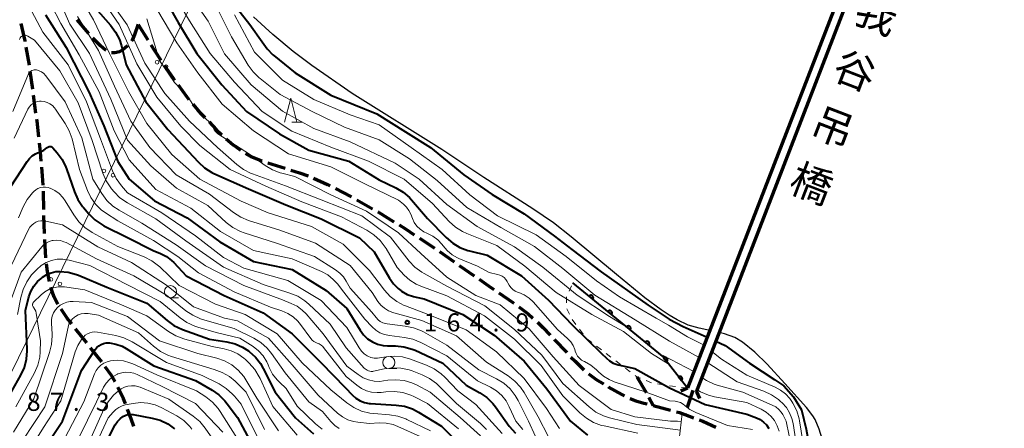
# Model space of a CAD drawing. Units: metres. Extents: x -74000 to -72000, y 22500 to 24001.
# Drawn here: x -73309 to -73106, y 23415 to 23500 of the extents above; entities that cross this region are included whole.
import ezdxf
from ezdxf.enums import TextEntityAlignment as Align

# ---------------------------------------------------------------- set-up
doc = ezdxf.new("R2010")
doc.units = ezdxf.units.M
for name, color, linetype, lineweight in [('210100_道路縁(街区線)', 7, 'Continuous', 30), ('210300_徒歩道', 7, 'Continuous', 70), ('220300_道路橋(高架部)', 7, 'Continuous', 70), ('220399_道路橋(ひげ)', 7, 'Continuous', 70), ('426500_送電線', 7, 'Continuous', 30), ('510100_河川', 7, 'Continuous', 30), ('610111_人工斜面(上)', 7, 'Continuous', 30), ('611100_コンクリート被覆(直落)', 7, 'Continuous', 30), ('630100_植生界', 7, 'Continuous', 30), ('633100_広葉樹林', 7, 'Continuous', 13), ('633200_針葉樹林', 7, 'Continuous', 13), ('710100_等高線(計曲線)', 7, 'Continuous', 40), ('710200_等高線(主曲線)', 7, 'Continuous', 13), ('731200_図化機測定による標高点', 7, 'Continuous', 40), ('812500_(注記)橋', 7, 'Continuous', 40)]:
    doc.layers.add(name, color=color, linetype=linetype, lineweight=lineweight)
doc.styles.add('Style-Kanji V', font='MS Gothic.ttf')
doc.styles.add('Style-WORKING', font='MS Gothic.ttf')

msp = doc.modelspace()

# ---------------------------------------------------------------- linework, layer by layer
at = {"layer": '210100_道路縁(街区線)', "linetype": 'Continuous', "lineweight": 30, "flags": 128}
for points in [[(-73120.7, 23554.64), (-73171.27, 23423.77)], [(-73169.4, 23423.05), (-73118.84, 23553.92)]]:
    msp.add_lwpolyline(points, dxfattribs=at)
at = {"layer": '210300_徒歩道', "linetype": 'Continuous', "lineweight": 70}
for p, q in [((-73295.03, 23497.12), (-73297.43, 23499.99)), ((-73284.84, 23499.01), (-73282.85, 23495.83)), ((-73307.3, 23490.6), (-73307.96, 23494.29)), ((-73306.62, 23485.65), (-73307.12, 23489.36)), ((-73305.96, 23480.69), (-73306.46, 23484.41)), ((-73258.02, 23470.4), (-73254.45, 23469.26)), ((-73239.62, 23462.72), (-73236.36, 23460.86)), ((-73304.21, 23455.77), (-73304.3, 23459.52)), ((-73235.28, 23460.24), (-73235.15, 23460.17)), ((-73235.15, 23460.17), (-73231.95, 23458.22)), ((-73303.89, 23450.78), (-73304.15, 23454.52)), ((-73222.55, 23452.04), (-73219.47, 23449.9)), ((-73218.45, 23449.18), (-73215.37, 23447.03)), ((-73295.47, 23433.15), (-73297.79, 23436.1)), ((-73198.79, 23433.85), (-73196.21, 23431.14)), ((-73292.37, 23429.23), (-73294.69, 23432.17)), ((-73181.73, 23426.16), (-73179.82, 23422.93)), ((-73170.16, 23423.34), (-73171.35, 23419.78)), ((-73179.22, 23421.84), (-73178.38, 23420.21)), ((-73171.75, 23418.6), (-73171.83, 23418.35))]:
    msp.add_line(p, q, dxfattribs=at)
at = {"layer": '210300_徒歩道', "linetype": 'Continuous', "lineweight": 70, "flags": 128}
for points in [[(-73308.18, 23495.52), (-73308.2, 23495.62), (-73309.01, 23499.18)], [(-73284.87, 23499.05), (-73284.97, 23498.64), (-73285.48, 23497.06), (-73286.08, 23495.74), (-73286.2, 23495.56)], [(-73291.45, 23493.64), (-73291.63, 23493.75), (-73292.59, 23494.6), (-73294.17, 23496.2)], [(-73287.01, 23494.61), (-73287.07, 23494.54), (-73287.91, 23493.86), (-73288.71, 23493.38), (-73289.66, 23493.16), (-73290.33, 23493.15)], [(-73282.18, 23494.78), (-73281.46, 23493.63), (-73280.13, 23491.64)], [(-73279.43, 23490.6), (-73277.69, 23488.01), (-73277.32, 23487.5)], [(-73276.58, 23486.5), (-73274.75, 23484.02), (-73274.32, 23483.51)], [(-73273.51, 23482.55), (-73272.06, 23480.82), (-73271.03, 23479.74)], [(-73305.38, 23475.72), (-73305.74, 23479.02), (-73305.8, 23479.45)], [(-73270.17, 23478.84), (-73268.69, 23477.29), (-73267.52, 23476.18)], [(-73304.86, 23470.75), (-73305.03, 23472.58), (-73305.24, 23474.48)], [(-73266.6, 23475.34), (-73265.17, 23474.11), (-73263.66, 23473.01)], [(-73262.64, 23472.3), (-73261.52, 23471.71), (-73259.23, 23470.78), (-73259.21, 23470.78)], [(-73304.49, 23465.77), (-73304.59, 23467.73), (-73304.75, 23469.51)], [(-73253.26, 23468.88), (-73251.48, 23468.31), (-73249.71, 23467.68)], [(-73248.55, 23467.2), (-73245.71, 23465.94), (-73245.14, 23465.65)], [(-73304.33, 23460.77), (-73304.42, 23464.33), (-73304.43, 23464.52)], [(-73244.03, 23465.07), (-73240.86, 23463.43), (-73240.7, 23463.34)], [(-73230.88, 23457.57), (-73229.56, 23456.76), (-73227.73, 23455.54)], [(-73226.68, 23454.85), (-73224.27, 23453.25), (-73223.57, 23452.76)], [(-73303.17, 23445.84), (-73303.57, 23447.95), (-73303.76, 23449.54)], [(-73214.35, 23446.32), (-73212.39, 23444.95), (-73211.26, 23444.18)], [(-73301.4, 23441.19), (-73302.18, 23442.64), (-73302.62, 23443.8), (-73302.85, 23444.63)], [(-73210.23, 23443.48), (-73207.39, 23441.54), (-73207.14, 23441.36)], [(-73298.57, 23437.08), (-73299.49, 23438.25), (-73300.76, 23440.12)], [(-73206.14, 23440.61), (-73204.2, 23439.17), (-73203.2, 23438.29)], [(-73202.28, 23437.44), (-73201.13, 23436.31), (-73199.66, 23434.76)], [(-73195.35, 23430.23), (-73194.51, 23429.35), (-73192.96, 23427.85), (-73192.68, 23427.61)], [(-73289.55, 23425.1), (-73290.34, 23426.41), (-73291.62, 23428.23)], [(-73191.72, 23426.79), (-73191.52, 23426.62), (-73190.14, 23425.62), (-73188.64, 23424.67)], [(-73287.47, 23420.56), (-73287.87, 23421.58), (-73289.01, 23423.98)], [(-73187.58, 23424), (-73187.55, 23423.98), (-73184.85, 23422.48), (-73184.29, 23422.21)], [(-73183.15, 23421.69), (-73181.9, 23421.21), (-73180.29, 23420.72), (-73179.59, 23420.53)], [(-73285.75, 23415.87), (-73286.26, 23417.43), (-73287.02, 23419.39)], [(-73178.38, 23420.21), (-73178.38, 23420.21), (-73174.76, 23419.25)], [(-73173.55, 23418.93), (-73172.88, 23418.75), (-73172.32, 23418.54), (-73171.83, 23418.35), (-73170.02, 23417.67)], [(-73168.85, 23417.23), (-73168.11, 23416.95), (-73165.41, 23415.73)]]:
    msp.add_lwpolyline(points, dxfattribs=at)
at = {"layer": '220300_道路橋(高架部)', "linetype": 'Continuous', "lineweight": 70, "flags": 128}
for points in [[(-73120.7, 23554.64), (-73171.27, 23423.77)], [(-73169.4, 23423.05), (-73118.84, 23553.92)]]:
    msp.add_lwpolyline(points, dxfattribs=at)
at = {"layer": '220399_道路橋(ひげ)', "linetype": 'Continuous', "lineweight": 70, "flags": 128}
for points in [[(-73171.27, 23423.77), (-73172.64, 23423.16)], [(-73169.4, 23423.05), (-73168.79, 23421.68)]]:
    msp.add_lwpolyline(points, dxfattribs=at)
at = {"layer": '426500_送電線', "linetype": 'Continuous', "lineweight": 13, "flags": 128}
msp.add_lwpolyline([(-72990.43, 24000), (-73125.93, 23805.8), (-73329.57, 23389.32), (-73469.8, 23103.06), (-73611.46, 22906.9), (-73736.03, 22611.99), (-73774.13, 22500)], dxfattribs=at)
at = {"layer": '426500_送電線', "linetype": 'Continuous', "lineweight": 13}
for centre in [(-73280.91, 23491.2), (-73279.05, 23490.29), (-73291.89, 23468.74), (-73290.03, 23467.83), (-73302.87, 23446.28), (-73301.01, 23445.37)]:
    msp.add_circle(centre, 0.375, dxfattribs=at)
at = {"layer": '510100_河川', "linetype": 'Continuous', "lineweight": 30, "flags": 128}
for points in [[(-73166.65, 23435.73), (-73168.84, 23436.22), (-73171.1, 23436.84), (-73173.41, 23437.91), (-73175.04, 23438.88), (-73176.72, 23440), (-73180.07, 23442.51), (-73185.9, 23447.27), (-73195.29, 23455.07), (-73198.97, 23457.97), (-73203.25, 23460.9), (-73213.37, 23467.35), (-73222.02, 23473.14), (-73240.56, 23484.74), (-73248.95, 23490.5), (-73252.78, 23493.42), (-73257, 23496.94), (-73260.98, 23500.56)], [(-73137.25, 23401.48), (-73138.79, 23403.19), (-73140.08, 23404.85), (-73141.06, 23406.4), (-73141.91, 23408.45), (-73144.01, 23415.29), (-73144.88, 23417.34), (-73145.35, 23418.11), (-73146.64, 23419.79), (-73151.13, 23424.73), (-73154.8, 23428.73), (-73157.36, 23431.25), (-73159.91, 23433.34), (-73161.47, 23434.3), (-73163.58, 23435.04), (-73164.67, 23435.28)]]:
    msp.add_lwpolyline(points, dxfattribs=at)
at = {"layer": '610111_人工斜面(上)', "linetype": 'Continuous', "lineweight": 13, "flags": 128}
msp.add_lwpolyline([(-73147.93, 23390.19), (-73154.38, 23390.64), (-73156.84, 23391.77), (-73158.18, 23392.59), (-73164.86, 23401.65), (-73166.27, 23403.34), (-73169.31, 23406.02), (-73171.05, 23408.25), (-73172.12, 23410.39), (-73172.95, 23413.2), (-73172.32, 23418.54)], dxfattribs=at)
at = {"layer": '611100_コンクリート被覆(直落)', "linetype": 'Continuous', "lineweight": 40, "flags": 128}
msp.add_lwpolyline([(-73171.27, 23423.77), (-73176.45, 23430.39), (-73194.95, 23445.58)], dxfattribs=at)
for points in [[(-73191.59, 23442.82), (-73190.82, 23442.19), (-73190.79, 23442.22), (-73190.77, 23442.26), (-73190.75, 23442.3), (-73190.74, 23442.34), (-73190.72, 23442.38), (-73190.71, 23442.42), (-73190.71, 23442.47), (-73190.71, 23442.51), (-73190.71, 23442.56), (-73190.72, 23442.6), (-73190.73, 23442.64), (-73190.74, 23442.68), (-73190.76, 23442.72), (-73190.78, 23442.76), (-73190.8, 23442.8), (-73190.83, 23442.83), (-73190.86, 23442.86), (-73190.89, 23442.89), (-73190.93, 23442.92), (-73190.96, 23442.94), (-73191, 23442.96), (-73191.04, 23442.98), (-73191.08, 23442.99), (-73191.13, 23443), (-73191.17, 23443.01), (-73191.21, 23443.01), (-73191.26, 23443.01), (-73191.3, 23443), (-73191.34, 23442.99), (-73191.38, 23442.97), (-73191.42, 23442.96), (-73191.46, 23442.94), (-73191.5, 23442.91), (-73191.53, 23442.89), (-73191.56, 23442.86)], [(-73187.73, 23439.65), (-73186.96, 23439.02), (-73186.93, 23439.05), (-73186.91, 23439.09), (-73186.89, 23439.13), (-73186.87, 23439.17), (-73186.86, 23439.21), (-73186.85, 23439.25), (-73186.84, 23439.3), (-73186.84, 23439.34), (-73186.85, 23439.38), (-73186.85, 23439.43), (-73186.86, 23439.47), (-73186.88, 23439.51), (-73186.89, 23439.55), (-73186.91, 23439.59), (-73186.94, 23439.62), (-73186.96, 23439.66), (-73186.99, 23439.69), (-73187.03, 23439.72), (-73187.06, 23439.75), (-73187.1, 23439.77), (-73187.14, 23439.79), (-73187.18, 23439.81), (-73187.22, 23439.82), (-73187.26, 23439.83), (-73187.3, 23439.83), (-73187.35, 23439.83), (-73187.39, 23439.83), (-73187.43, 23439.83), (-73187.48, 23439.82), (-73187.52, 23439.8), (-73187.56, 23439.78), (-73187.6, 23439.76), (-73187.63, 23439.74), (-73187.67, 23439.71), (-73187.7, 23439.68)], [(-73183.87, 23436.48), (-73183.09, 23435.84), (-73183.07, 23435.88), (-73183.04, 23435.92), (-73183.02, 23435.95), (-73183.01, 23435.99), (-73182.99, 23436.04), (-73182.99, 23436.08), (-73182.98, 23436.12), (-73182.98, 23436.17), (-73182.98, 23436.21), (-73182.99, 23436.25), (-73183, 23436.3), (-73183.01, 23436.34), (-73183.03, 23436.38), (-73183.05, 23436.42), (-73183.07, 23436.45), (-73183.1, 23436.49), (-73183.13, 23436.52), (-73183.16, 23436.55), (-73183.2, 23436.57), (-73183.23, 23436.6), (-73183.27, 23436.62), (-73183.31, 23436.63), (-73183.35, 23436.65), (-73183.4, 23436.65), (-73183.44, 23436.66), (-73183.48, 23436.66), (-73183.53, 23436.66), (-73183.57, 23436.65), (-73183.61, 23436.64), (-73183.65, 23436.63), (-73183.7, 23436.61), (-73183.73, 23436.59), (-73183.77, 23436.57), (-73183.8, 23436.54), (-73183.84, 23436.51)], [(-73180, 23433.31), (-73179.23, 23432.67), (-73179.2, 23432.71), (-73179.18, 23432.74), (-73179.16, 23432.78), (-73179.14, 23432.82), (-73179.13, 23432.86), (-73179.12, 23432.91), (-73179.12, 23432.95), (-73179.12, 23432.99), (-73179.12, 23433.04), (-73179.12, 23433.08), (-73179.13, 23433.12), (-73179.15, 23433.16), (-73179.16, 23433.2), (-73179.18, 23433.24), (-73179.21, 23433.28), (-73179.24, 23433.31), (-73179.26, 23433.35), (-73179.3, 23433.38), (-73179.33, 23433.4), (-73179.37, 23433.42), (-73179.41, 23433.44), (-73179.45, 23433.46), (-73179.49, 23433.47), (-73179.53, 23433.48), (-73179.58, 23433.49), (-73179.62, 23433.49), (-73179.66, 23433.49), (-73179.71, 23433.48), (-73179.75, 23433.47), (-73179.79, 23433.46), (-73179.83, 23433.44), (-73179.87, 23433.42), (-73179.91, 23433.39), (-73179.94, 23433.37), (-73179.97, 23433.34)], [(-73176.2, 23430.07), (-73175.58, 23429.28), (-73175.55, 23429.31), (-73175.52, 23429.34), (-73175.49, 23429.38), (-73175.47, 23429.41), (-73175.45, 23429.45), (-73175.43, 23429.49), (-73175.41, 23429.53), (-73175.4, 23429.57), (-73175.4, 23429.62), (-73175.39, 23429.66), (-73175.39, 23429.7), (-73175.4, 23429.75), (-73175.4, 23429.79), (-73175.42, 23429.83), (-73175.43, 23429.87), (-73175.45, 23429.91), (-73175.47, 23429.95), (-73175.5, 23429.99), (-73175.53, 23430.02), (-73175.56, 23430.05), (-73175.59, 23430.08), (-73175.63, 23430.1), (-73175.67, 23430.12), (-73175.71, 23430.14), (-73175.75, 23430.15), (-73175.79, 23430.17), (-73175.83, 23430.17), (-73175.88, 23430.18), (-73175.92, 23430.18), (-73175.96, 23430.17), (-73176.01, 23430.16), (-73176.05, 23430.15), (-73176.09, 23430.14), (-73176.13, 23430.12), (-73176.16, 23430.1)], [(-73173.12, 23426.13), (-73172.5, 23425.35), (-73172.47, 23425.37), (-73172.44, 23425.4), (-73172.41, 23425.44), (-73172.39, 23425.47), (-73172.37, 23425.51), (-73172.35, 23425.55), (-73172.33, 23425.59), (-73172.32, 23425.63), (-73172.31, 23425.68), (-73172.31, 23425.72), (-73172.31, 23425.77), (-73172.32, 23425.81), (-73172.32, 23425.85), (-73172.34, 23425.89), (-73172.35, 23425.94), (-73172.37, 23425.97), (-73172.39, 23426.01), (-73172.42, 23426.05), (-73172.45, 23426.08), (-73172.48, 23426.11), (-73172.51, 23426.14), (-73172.55, 23426.16), (-73172.58, 23426.18), (-73172.62, 23426.2), (-73172.67, 23426.22), (-73172.71, 23426.23), (-73172.75, 23426.24), (-73172.79, 23426.24), (-73172.84, 23426.24), (-73172.88, 23426.23), (-73172.92, 23426.23), (-73172.97, 23426.21), (-73173.01, 23426.2), (-73173.04, 23426.18), (-73173.08, 23426.16)]]:
    msp.add_lwpolyline(points, close=True, dxfattribs=at)
at = {"layer": '630100_植生界', "linetype": 'Continuous', "lineweight": 13}
for p, q in [((-73195.75, 23443.84), (-73195.23, 23444.97)), ((-73196.25, 23441.45), (-73196.25, 23442.7)), ((-73195.64, 23439.08), (-73196.17, 23440.22)), ((-73194.32, 23436.98), (-73195.08, 23437.97)), ((-73192.81, 23434.99), (-73193.57, 23435.98)), ((-73191.04, 23433.25), (-73192.03, 23434.01)), ((-73189.05, 23431.74), (-73190.04, 23432.49)), ((-73187.07, 23430.22), (-73188.06, 23430.98)), ((-73185.08, 23428.7), (-73186.07, 23429.46)), ((-73178.67, 23424.93), (-73179.83, 23425.4)), ((-73176.22, 23424.49), (-73177.46, 23424.67)), ((-73173.74, 23424.13), (-73174.98, 23424.31)), ((-73171.27, 23423.77), (-73172.51, 23423.95))]:
    msp.add_line(p, q, dxfattribs=at)
at = {"layer": '630100_植生界', "linetype": 'Continuous', "lineweight": 13, "flags": 128}
for points in [[(-73183.09, 23427.18), (-73183.37, 23427.39), (-73184.09, 23427.94)], [(-73180.99, 23425.86), (-73181.73, 23426.16), (-73182.09, 23426.43)]]:
    msp.add_lwpolyline(points, dxfattribs=at)
at = {"layer": '633100_広葉樹林', "linetype": 'Continuous', "lineweight": 13}
for p, q in [((-73278.15, 23442.5), (-73276.48, 23442.5)), ((-73233.01, 23427.86), (-73231.34, 23427.86))]:
    msp.add_line(p, q, dxfattribs=at)
for centre in [(-73278.15, 23443.75), (-73233.01, 23429.11)]:
    msp.add_circle(centre, 1.25, dxfattribs=at)
at = {"layer": '633200_針葉樹林', "linetype": 'Continuous', "lineweight": 13}
msp.add_line((-73253.08, 23478.79), (-73251, 23478.79), dxfattribs=at)
at = {"layer": '633200_針葉樹林', "linetype": 'Continuous', "lineweight": 13, "flags": 128}
msp.add_lwpolyline([(-73254.54, 23478.79), (-73253.29, 23483.79), (-73252.04, 23478.79)], dxfattribs=at)
at = {"layer": '710100_等高線(計曲線)', "linetype": 'Continuous', "lineweight": 40, "flags": 128}
for points, elevation in [([(-73280.81, 23507), (-73276.58, 23499.42), (-73272.7, 23493), (-73267.5, 23486.5), (-73262.43, 23481), (-73255.62, 23476.38), (-73249.51, 23473), (-73241.29, 23470.71), (-73235, 23466.91), (-73231.57, 23465.25), (-73230.07, 23464.36), (-73228.75, 23463.23), (-73228.29, 23462.73), (-73225, 23458.86), (-73221.13, 23454.93), (-73219.8, 23453.79), (-73218.3, 23452.91), (-73216.67, 23452.3), (-73216.33, 23452.21), (-73212.67, 23451.33), (-73205.58, 23447), (-73200.01, 23441.99), (-73195, 23436.8), (-73189.02, 23430.98), (-73188.01, 23429.97), (-73187.35, 23429.42), (-73186.61, 23428.99), (-73185.8, 23428.69), (-73185.61, 23428.64), (-73182.13, 23427.87), (-73175, 23423.87), (-73167.59, 23420.41)], 150), ([(-73266.48, 23505.17), (-73261.77, 23498.97), (-73259.16, 23495.41), (-73258.17, 23493.98), (-73256.95, 23492.74), (-73256.76, 23492.58), (-73252.34, 23489), (-73245, 23484.37), (-73235.45, 23480.55), (-73229.52, 23476.83), (-73224.39, 23473.56), (-73217.47, 23467.89), (-73211.64, 23463.82), (-73205, 23459.88), (-73198.78, 23455.22), (-73195.15, 23452.48), (-73189.12, 23447.82), (-73179.38, 23440.93), (-73175.06, 23438.06), (-73172.14, 23436.56), (-73167.18, 23434.34)], 140), ([(-73293.62, 23502.38), (-73290.52, 23498.85), (-73289.48, 23497.45), (-73288.71, 23495.89), (-73288.3, 23494.6), (-73287.34, 23490.66), (-73283.27, 23483), (-73278.7, 23477.3), (-73272.38, 23470.51), (-73271.09, 23469.34), (-73269.61, 23468.41), (-73269.15, 23468.19), (-73262.03, 23465), (-73254.29, 23461.71), (-73247, 23458.82), (-73239.08, 23454.92), (-73236.04, 23451.96), (-73232.89, 23446.57), (-73232.06, 23445.39), (-73231.04, 23444.38), (-73230.49, 23443.96), (-73230.37, 23443.88), (-73229.18, 23443.19), (-73227.89, 23442.72), (-73227.36, 23442.6), (-73225.72, 23442.28), (-73217.68, 23439), (-73211.24, 23434.76), (-73205, 23429.35), (-73200.36, 23423.64), (-73195.44, 23417), (-73191.9, 23414.1)], 160), ([(-73303.98, 23501), (-73299.74, 23494.26), (-73295, 23485.11), (-73291.93, 23478.07), (-73289, 23470.64), (-73286.71, 23467), (-73281.46, 23462.54), (-73274.69, 23459), (-73267.94, 23454.06), (-73261, 23450.01), (-73253, 23448.31), (-73245.98, 23444.02), (-73241.71, 23440.29), (-73238.96, 23435.8), (-73238.26, 23434.85), (-73237.39, 23434.03), (-73236.4, 23433.37), (-73235.32, 23432.9), (-73234.16, 23432.63), (-73233.25, 23432.55), (-73231.6, 23432.53), (-73229.87, 23432.36), (-73228.19, 23431.88), (-73227.58, 23431.63), (-73221.81, 23429), (-73217, 23424.39), (-73214.2, 23422.82), (-73212.76, 23421.84), (-73211.51, 23420.62), (-73210.97, 23419.93), (-73208.09, 23415.91), (-73206.79, 23414.46)], 170), ([(-73311.12, 23465.52), (-73307.8, 23470.68), (-73307.32, 23471.31), (-73306.74, 23471.84), (-73306.07, 23472.26), (-73305.61, 23472.47), (-73304.99, 23472.7), (-73304.32, 23473.03), (-73303.71, 23473.47), (-73303.61, 23473.56), (-73303.5, 23473.65), (-73303.37, 23473.71), (-73303.24, 23473.76), (-73303.1, 23473.77), (-73302.96, 23473.77), (-73302.82, 23473.74)], 180), ([(-73302.82, 23473.74), (-73302.69, 23473.69), (-73302.58, 23473.61), (-73302.47, 23473.52), (-73302.46, 23473.5), (-73301.56, 23472.47), (-73300.54, 23471.06), (-73299.77, 23469.49), (-73299.65, 23469.16), (-73298.01, 23464.4), (-73297.31, 23462.81), (-73296.33, 23461.37), (-73296.16, 23461.16), (-73295.03, 23459.83), (-73293.78, 23458.61), (-73292.35, 23457.63), (-73291.89, 23457.39), (-73287, 23454.94), (-73281.73, 23452.27), (-73280.18, 23451.63), (-73278.99, 23451.02), (-73277.93, 23450.21), (-73277.48, 23449.78), (-73274.87, 23447), (-73267.07, 23442.93), (-73259, 23439.39), (-73252.97, 23435.03), (-73247, 23429.06), (-73242.05, 23423.95), (-73240.52, 23422.35), (-73239.79, 23421.71), (-73238.95, 23421.2), (-73238.04, 23420.84), (-73237.08, 23420.64), (-73236.79, 23420.62), (-73231.49, 23420.3), (-73229.77, 23420.05), (-73228.11, 23419.5), (-73226.87, 23418.85), (-73222.08, 23415.92), (-73217, 23410.87)], 180), ([(-73312.16, 23421), (-73309.05, 23426.48), (-73308.32, 23428.07), (-73307.88, 23429.76), (-73307.74, 23431.49), (-73307.75, 23431.89), (-73308.13, 23439.87), (-73307.41, 23442.66), (-73307.01, 23443.82), (-73306.4, 23444.89), (-73305.62, 23445.84), (-73304.91, 23446.48), (-73304.58, 23446.74), (-73303.73, 23447.28), (-73302.8, 23447.67), (-73301.82, 23447.9), (-73301, 23447.95), (-73299.27, 23447.79), (-73297.59, 23447.33), (-73297.16, 23447.16), (-73291.32, 23444.68), (-73283, 23441.37), (-73278.83, 23437.78), (-73277.42, 23436.76), (-73275.69, 23435.94), (-73270.08, 23433.92), (-73266.49, 23433.38), (-73264.8, 23432.97), (-73263.22, 23432.28)], 190), ([(-73305.79, 23409.03), (-73300.45, 23417), (-73296.55, 23427.45), (-73293.7, 23431.76), (-73293.36, 23432.2), (-73292.95, 23432.56), (-73292.48, 23432.85), (-73291.97, 23433.05), (-73291.43, 23433.16), (-73290.88, 23433.18), (-73290.78, 23433.17), (-73289.43, 23432.93), (-73288.13, 23432.45), (-73287.31, 23432), (-73281.57, 23428.43), (-73273, 23425.36), (-73269.55, 23423.4), (-73268.12, 23422.41), (-73266.88, 23421.19), (-73266.4, 23420.58), (-73264.3, 23417.7), (-73260.8, 23411.2)], 200), ([(-73165.36, 23433.5), (-73163.47, 23432.62)], 140), ([(-73263.22, 23432.28), (-73262.01, 23431.5), (-73261.89, 23431.41), (-73260.59, 23430.24), (-73259.52, 23428.87), (-73258.95, 23427.88), (-73256.51, 23423), (-73252.33, 23417.67), (-73248.59, 23414.36)], 190), ([(-73163.47, 23432.62), (-73158.43, 23428.97), (-73153.17, 23425.53), (-73151.3, 23424.31), (-73149.31, 23422.03), (-73147.67, 23419.29), (-73146.74, 23415.33), (-73146.07, 23411.93), (-73141.34, 23403), (-73138.08, 23397.92), (-73134.66, 23395.06), (-73133.69, 23394.38), (-73131.77, 23393.7), (-73128.99, 23392.82), (-73124.39, 23391.8), (-73121.18, 23390.45), (-73118.47, 23388.93), (-73115.55, 23387.02), (-73113.32, 23385.23), (-73111.86, 23384.03)], 140), ([(-73167.59, 23420.41), (-73159, 23418.41), (-73157, 23417.66), (-73156.22, 23417.29), (-73155.51, 23416.79), (-73154.91, 23416.18), (-73154.42, 23415.46)], 150), ([(-73291.26, 23413), (-73289.56, 23416.22), (-73289.12, 23416.89), (-73288.58, 23417.48), (-73288, 23417.92), (-73287.54, 23418.17), (-73287.05, 23418.33), (-73286.54, 23418.4), (-73286.02, 23418.38), (-73285.83, 23418.35), (-73281.96, 23417.62), (-73280.28, 23417.15), (-73278.71, 23416.4), (-73277.29, 23415.38)], 210)]:
    msp.add_lwpolyline(points, dxfattribs=dict(at, elevation=elevation))
at = {"layer": '710200_等高線(主曲線)', "linetype": 'Continuous', "lineweight": 13, "flags": 128}
for points, elevation in [([(-73304.82, 23507), (-73300.8, 23499.2), (-73297, 23492.76), (-73292.91, 23485.09), (-73289.79, 23477), (-73286.67, 23471), (-73281.14, 23464.86), (-73273.91, 23461), (-73267.79, 23456.21), (-73261, 23452.25), (-73253, 23450.51), (-73246.92, 23447.89), (-73245.64, 23447.2), (-73244.5, 23446.3), (-73243.64, 23445.36), (-73242.33, 23443.67), (-73237.93, 23438.07), (-73236.47, 23436.49), (-73235.7, 23435.81), (-73234.83, 23435.26), (-73233.87, 23434.87), (-73232.87, 23434.66), (-73229.73, 23434.27), (-73228.02, 23433.91), (-73226.35, 23433.23), (-73221, 23430.46), (-73214.66, 23425.34), (-73211.98, 23424.02), (-73210.75, 23423.26), (-73209.66, 23422.3), (-73208.75, 23421.17), (-73208.09, 23419.97), (-73206.76, 23417), (-73205.3, 23415.24)], 168), ([(-73302.41, 23507), (-73298.95, 23499.05), (-73294.91, 23493), (-73290.46, 23483.54), (-73287, 23475.08), (-73282.22, 23469.78), (-73276.87, 23465.13), (-73270.44, 23461.56), (-73266.61, 23458.05), (-73265.23, 23456.99), (-73263.68, 23456.18), (-73262.92, 23455.9), (-73256.25, 23453.75), (-73248.38, 23451), (-73244.01, 23448.27), (-73243.12, 23447.61), (-73242.36, 23446.8), (-73241.8, 23445.95), (-73241, 23444.5), (-73236.49, 23439.51), (-73235.62, 23438.38), (-73235.23, 23437.94), (-73234.76, 23437.59), (-73234.24, 23437.32), (-73233.68, 23437.14), (-73233.34, 23437.08), (-73229.59, 23436.65), (-73227.88, 23436.3), (-73226.26, 23435.66), (-73225.82, 23435.43), (-73221, 23432.71), (-73214.41, 23427.59), (-73210.72, 23425.73), (-73209.24, 23424.82), (-73207.94, 23423.66), (-73206.86, 23422.29), (-73206.27, 23421.27), (-73204.13, 23417), (-73201.23, 23410.64)], 166), ([(-73298.17, 23507), (-73294.04, 23499.96), (-73290.78, 23493), (-73286.83, 23485.17), (-73283, 23478.55), (-73277.85, 23472.15), (-73272.06, 23467), (-73263.55, 23462.45), (-73257.95, 23460.05), (-73249, 23457.2), (-73242.45, 23453.55), (-73237, 23448.12), (-73233.91, 23444.07), (-73232.74, 23442.78), (-73231.36, 23441.72), (-73229.82, 23440.91), (-73229.53, 23440.79), (-73224.84, 23439), (-73217, 23435.88), (-73210.72, 23431.28), (-73205, 23425.79), (-73200.39, 23419.61), (-73197.69, 23415.45)], 162), ([(-73278.47, 23507), (-73274.21, 23499.79), (-73269.92, 23493), (-73264.93, 23487.07), (-73259.22, 23481), (-73253.03, 23476.97), (-73245, 23473.64), (-73237.23, 23470.77), (-73229.83, 23467), (-73224, 23462), (-73220.54, 23458.29), (-73219.24, 23457.12), (-73217.77, 23456.2), (-73216.9, 23455.8), (-73210.67, 23453.33), (-73204.89, 23449), (-73198.42, 23443.58), (-73191, 23439.06), (-73184.51, 23435.49), (-73178.71, 23431), (-73175.26, 23428.86)], 148), ([(-73308.55, 23505), (-73304.56, 23497.44)], 172), ([(-73292.9, 23505.1), (-73288.77, 23499), (-73285.12, 23490.88), (-73281, 23484), (-73276.01, 23477.99), (-73272.05, 23473.95), (-73265.83, 23469), (-73258.46, 23465.54), (-73251, 23462.33), (-73242.79, 23459.21), (-73237.54, 23456.46), (-73236.07, 23455.52), (-73234.79, 23454.34), (-73233.73, 23452.96), (-73233.55, 23452.66), (-73231.25, 23448.75), (-73229.82, 23447.18), (-73228.68, 23446.14), (-73227.38, 23445.32), (-73226.39, 23444.88), (-73221, 23442.88), (-73213.25, 23438.75), (-73207, 23433.93), (-73201.53, 23428.47), (-73197, 23422.24), (-73193.5, 23418.71), (-73192.16, 23417.59), (-73190.66, 23416.71), (-73189.02, 23416.11), (-73188.49, 23415.98), (-73181.51, 23414.49)], 158), ([(-73291.39, 23505), (-73287.08, 23498.92), (-73283.45, 23491)], 156), ([(-73274.42, 23505.58), (-73270.34, 23499.66), (-73267, 23492.91), (-73261.44, 23486.56), (-73255, 23481.1), (-73248.52, 23477.48), (-73241, 23474.77), (-73231.68, 23470.32), (-73226.71, 23467), (-73221, 23461.8), (-73214.77, 23457.23), (-73207, 23453.05), (-73201.17, 23448.83), (-73194.05, 23443), (-73187.37, 23438.63), (-73183.66, 23436.31)], 146), ([(-73281, 23502.17), (-73276.82, 23495.18), (-73272.47, 23489), (-73267.45, 23482.55), (-73261, 23477), (-73253.73, 23472.27), (-73245, 23469.54), (-73237.93, 23466.07), (-73231, 23462.67), (-73229.98, 23461.84), (-73229.35, 23461.23), (-73228.85, 23460.52), (-73228.48, 23459.77), (-73228.13, 23458.85), (-73227.73, 23458.03), (-73227.19, 23457.29), (-73226.53, 23456.66), (-73225.77, 23456.15), (-73225.15, 23455.86), (-73225.01, 23455.8), (-73223.89, 23455.24), (-73222.88, 23454.5), (-73222.02, 23453.6), (-73221.76, 23453.24), (-73220.92, 23452.24), (-73219.92, 23451.4), (-73218.78, 23450.75), (-73218.53, 23450.64), (-73214.66, 23449), (-73212.29, 23447.71), (-73210.5, 23447.33), (-73210.02, 23447.18), (-73209.57, 23446.95), (-73209.16, 23446.65), (-73208.81, 23446.28), (-73208.54, 23445.85), (-73208.41, 23445.59), (-73208.14, 23445.07), (-73207.78, 23444.6), (-73207.35, 23444.2), (-73206.85, 23443.88), (-73206.37, 23443.68), (-73206.11, 23443.59), (-73205.01, 23443.1), (-73204.02, 23442.44), (-73203.18, 23441.64), (-73198.1, 23435.9), (-73196.04, 23434.05), (-73195.4, 23433.38)], 152), ([(-73269, 23503.32), (-73265.52, 23496.48), (-73262.05, 23490.61), (-73261.03, 23489.2), (-73259.78, 23487.98), (-73259.62, 23487.84), (-73255.44, 23484.56), (-73248.83, 23481), (-73242.2, 23477.8), (-73235, 23475.15), (-73228.75, 23471.25), (-73223, 23466.75), (-73216.86, 23461.14), (-73209.82, 23457), (-73202.9, 23453.1), (-73197, 23448.57), (-73190.41, 23443), (-73182.1, 23437.9), (-73175, 23433.49), (-73168.82, 23430.11)], 144), ([(-73297.34, 23500.66), (-73293, 23493.62), (-73289.75, 23486.25), (-73286.31, 23479), (-73282.43, 23473.57), (-73277, 23467.89), (-73270.07, 23463.93), (-73265.1, 23460.09), (-73263.63, 23459.15), (-73261.98, 23458.47), (-73255.55, 23456.45), (-73248.19, 23453.81), (-73241, 23449.13), (-73236.44, 23443.56), (-73235.26, 23441.74), (-73234.66, 23440.97), (-73233.93, 23440.31), (-73233.1, 23439.79), (-73232.2, 23439.42), (-73231.99, 23439.36), (-73226.18, 23437.82), (-73219, 23434.61), (-73212.8, 23429.2), (-73208.31, 23426.32), (-73206.93, 23425.26), (-73205.75, 23423.97), (-73205.03, 23422.87), (-73202.15, 23417.85), (-73199.97, 23413.76)], 164), ([(-73283, 23500.18), (-73280.43, 23491.57), (-73277.34, 23487), (-73275, 23484.69), (-73272.53, 23481), (-73270.23, 23478.92), (-73269.8, 23478.46), (-73269.46, 23477.93), (-73269.31, 23477.62), (-73269.1, 23477.21), (-73268.82, 23476.85), (-73268.48, 23476.54), (-73268.32, 23476.42), (-73261.81, 23472.19), (-73258.57, 23469.85), (-73257.07, 23468.96), (-73255.44, 23468.34), (-73255.12, 23468.26), (-73252.41, 23467.59), (-73245, 23463.76), (-73237.6, 23460.4), (-73231, 23455.93), (-73226.37, 23451.63), (-73221, 23446.72), (-73215.01, 23442.99), (-73209.95, 23441), (-73203.96, 23436.04), (-73199, 23430.3), (-73193.63, 23424.37), (-73187, 23419.38), (-73182.12, 23417.88), (-73174.77, 23417)], 154), ([(-73264.88, 23501), (-73260.75, 23493.25), (-73255, 23487.49), (-73248.52, 23483.48), (-73241, 23480.34), (-73235, 23478.22), (-73228.4, 23473.6), (-73222, 23469), (-73216.24, 23463.76), (-73210.54, 23459.46), (-73202.52, 23455.48), (-73196.32, 23451), (-73190.04, 23445.96), (-73185.31, 23442.69), (-73177.74, 23438.26), (-73175.17, 23436.8), (-73171.22, 23434.42), (-73167.83, 23432.66)], 142), ([(-73309.36, 23495.89), (-73309.3, 23496.08), (-73309.21, 23496.26), (-73309.09, 23496.42), (-73308.94, 23496.55), (-73308.77, 23496.65), (-73308.58, 23496.73), (-73308.39, 23496.77), (-73308.19, 23496.78), (-73307.99, 23496.75), (-73307.8, 23496.69), (-73307.64, 23496.6), (-73306.27, 23495.73), (-73301, 23489.43), (-73297.21, 23482.79), (-73294.33, 23475), (-73292.12, 23468.28), (-73291.43, 23466.68), (-73290.48, 23465.22), (-73290.31, 23465.01), (-73289.82, 23464.42), (-73288.6, 23463.18), (-73287.03, 23462.09)], 174), ([(-73304.56, 23497.44), (-73299.31, 23490.69), (-73295.51, 23483), (-73292.63, 23475.37), (-73290.12, 23468.72), (-73289.37, 23467.15), (-73288.26, 23465.63), (-73287, 23464.2), (-73279.96, 23460.04), (-73273, 23455.32), (-73267.21, 23450.79), (-73263, 23448.64), (-73253.91, 23446.09), (-73247, 23441.92), (-73241.65, 23436.35), (-73239.12, 23432.11), (-73238.66, 23431.47), (-73238.11, 23430.93), (-73237.46, 23430.49), (-73237.32, 23430.42), (-73236.69, 23430.16), (-73236.03, 23430.02), (-73235.35, 23430), (-73234.9, 23430.05), (-73233.58, 23430.27), (-73231.89, 23430.41), (-73230.19, 23430.25), (-73228.54, 23429.8), (-73225.18, 23428.55), (-73223.61, 23427.8), (-73222.19, 23426.79), (-73221.4, 23426.04), (-73218.75, 23423.25), (-73215, 23420.42), (-73209.6, 23414.4)], 172), ([(-73283.45, 23491), (-73279.3, 23484.7), (-73274.24, 23479), (-73268.42, 23473.58), (-73264.44, 23470.04), (-73263.04, 23469), (-73261.48, 23468.22), (-73261.18, 23468.1), (-73254.35, 23465.65), (-73247, 23462.77), (-73238.55, 23459.45), (-73232.63, 23455), (-73228.79, 23450.09), (-73227.6, 23448.82), (-73226.21, 23447.77), (-73225.72, 23447.49), (-73221, 23444.9), (-73213.15, 23440.85), (-73207, 23435.93), (-73201.39, 23430.61), (-73197, 23424.77), (-73191.57, 23419.91), (-73190.18, 23418.86), (-73188.62, 23418.07), (-73187.35, 23417.66), (-73181.75, 23416.25), (-73172.72, 23415.11)], 156), ([(-73310.75, 23481), (-73307.47, 23488.77), (-73307.35, 23488.99), (-73307.2, 23489.19), (-73307.01, 23489.36), (-73306.79, 23489.5), (-73306.56, 23489.59), (-73306.31, 23489.64), (-73306.06, 23489.65), (-73305.82, 23489.62), (-73305.28, 23489.45), (-73304.78, 23489.19), (-73304.33, 23488.85), (-73303.95, 23488.44), (-73303.92, 23488.39), (-73299.93, 23483)], 176), ([(-73310.49, 23475.51), (-73307.64, 23481.47), (-73307.37, 23481.91), (-73307.04, 23482.3), (-73306.64, 23482.63), (-73306.19, 23482.88), (-73305.71, 23483.05), (-73305.2, 23483.13), (-73304.91, 23483.14), (-73304.27, 23483.07), (-73303.65, 23482.89), (-73303.07, 23482.6)], 178), ([(-73303.07, 23482.6), (-73302.55, 23482.22), (-73302.11, 23481.76), (-73301.93, 23481.52), (-73299.92, 23478.54), (-73299.08, 23477.02), (-73298.5, 23475.35), (-73296.93, 23469), (-73295.32, 23464.69), (-73294.61, 23463.2), (-73293.65, 23461.86), (-73292.47, 23460.7), (-73291.61, 23460.07), (-73289, 23458.37), (-73281.68, 23454.32), (-73276.64, 23451), (-73272.36, 23447.64), (-73265, 23443.73), (-73257.48, 23440.52), (-73255.1, 23439.76), (-73253.87, 23439.25), (-73252.75, 23438.53), (-73251.78, 23437.62), (-73251.25, 23436.98), (-73249.13, 23434.06), (-73248.84, 23433.73), (-73248.5, 23433.45), (-73248.11, 23433.24), (-73247.81, 23433.13), (-73247.38, 23432.96), (-73246.99, 23432.72), (-73246.64, 23432.41), (-73246.48, 23432.22), (-73241.79, 23426.21), (-73239.61, 23424.39), (-73238.68, 23423.74), (-73237.65, 23423.27), (-73236.56, 23422.98), (-73235.43, 23422.88), (-73234.61, 23422.93), (-73233.6, 23423.06), (-73231.85, 23423.13), (-73230.13, 23422.9), (-73228.47, 23422.37), (-73227.81, 23422.06), (-73225, 23420.64), (-73218.61, 23415.39)], 178), ([(-73299.93, 23483), (-73296.45, 23475.55), (-73294.21, 23467), (-73292.36, 23464.03), (-73291.32, 23462.63), (-73290.04, 23461.44), (-73288.75, 23460.58), (-73284.05, 23457.95), (-73277, 23453.45), (-73270.91, 23449.09), (-73263, 23445.01), (-73255, 23442.04), (-73253.18, 23441.34), (-73251.98, 23440.75), (-73250.91, 23439.96), (-73250.11, 23439.15), (-73246.59, 23435), (-73241.65, 23428.35), (-73239.33, 23426.59), (-73238.31, 23425.96), (-73237.2, 23425.5), (-73236.03, 23425.25), (-73234.83, 23425.21), (-73234.12, 23425.28), (-73233.22, 23425.42), (-73231.53, 23425.54), (-73229.85, 23425.36), (-73228.23, 23424.89), (-73227.27, 23424.46), (-73224.45, 23423), (-73218.25, 23417.75), (-73214.03, 23413.97)], 176), ([(-73309.6, 23459), (-73308.6, 23461.29), (-73307.76, 23462.82), (-73306.68, 23464.19), (-73306.54, 23464.33), (-73306.43, 23464.44), (-73306.01, 23464.79), (-73305.54, 23465.07), (-73305.03, 23465.26), (-73304.5, 23465.36), (-73303.96, 23465.36), (-73303.42, 23465.27), (-73303.1, 23465.17), (-73303, 23465.13)], 182), ([(-73303, 23465.13), (-73302.03, 23464.66), (-73301.15, 23464.03), (-73300.4, 23463.25), (-73299.9, 23462.53), (-73298.14, 23459.62), (-73297.11, 23458.21), (-73295.86, 23457), (-73294.32, 23455.97), (-73289, 23453.11), (-73283.59, 23450.95), (-73282.03, 23450.16), (-73280.63, 23449.12), (-73280.37, 23448.87), (-73276.34, 23445), (-73268.81, 23441.19), (-73262.7, 23439), (-73256.1, 23435), (-73250.95, 23429.05), (-73245, 23423.47), (-73241.68, 23420.76), (-73240.24, 23419.78), (-73238.65, 23419.06), (-73236.96, 23418.63), (-73236.09, 23418.53), (-73232.87, 23418.29), (-73231.15, 23418.01), (-73229.51, 23417.43), (-73229.3, 23417.34), (-73224.41, 23415)], 182), ([(-73287.03, 23462.09), (-73281.19, 23458.81), (-73275, 23454.24), (-73267.19, 23448.81), (-73259, 23445.21), (-73253.44, 23443.47), (-73251.82, 23442.8), (-73250.35, 23441.87), (-73249.55, 23441.18), (-73245.14, 23437), (-73241.83, 23432.17), (-73238.09, 23427.91), (-73237.48, 23427.52), (-73237.22, 23427.38), (-73236.93, 23427.29), (-73236.63, 23427.24), (-73236.33, 23427.26), (-73236.17, 23427.28), (-73233.94, 23427.79), (-73232.22, 23428.02), (-73230.5, 23427.95), (-73228.81, 23427.58), (-73228.19, 23427.36), (-73226.14, 23426.57), (-73224.58, 23425.8), (-73223.17, 23424.78), (-73222.7, 23424.33), (-73219, 23420.66), (-73214.05, 23416.5), (-73212.82, 23415.27)], 174), ([(-73311, 23449.23), (-73307.48, 23456.64), (-73307.2, 23457.11), (-73306.84, 23457.53), (-73306.42, 23457.88), (-73306, 23458.12), (-73305.48, 23458.32), (-73304.94, 23458.42), (-73304.39, 23458.43), (-73303.92, 23458.36), (-73300.44, 23457.56), (-73293.15, 23453), (-73286.21, 23449.79), (-73279, 23445.08), (-73273.39, 23440.61), (-73267, 23438.3), (-73264.28, 23437.72), (-73257.87, 23434.13), (-73253, 23428.61), (-73247.62, 23422.38), (-73243.61, 23418.65), (-73242.61, 23417.87), (-73241.49, 23417.28), (-73240.29, 23416.9)], 184), ([(-73311, 23442.35), (-73309, 23447.77), (-73304.74, 23453.04), (-73304.3, 23453.5), (-73303.79, 23453.87), (-73303.22, 23454.15), (-73302.61, 23454.33), (-73302.42, 23454.36), (-73301.66, 23454.4), (-73300.89, 23454.31), (-73300.16, 23454.09), (-73299.73, 23453.89), (-73293.46, 23450.54), (-73285.73, 23447), (-73278.98, 23443.02), (-73275, 23439.82), (-73273.55, 23438.86), (-73271.95, 23438.15), (-73271.5, 23438.01), (-73265, 23436.15), (-73260.94, 23434.12), (-73259.46, 23433.21), (-73258.15, 23432.05), (-73257.26, 23430.96)], 186), ([(-73309.76, 23439), (-73309.09, 23442.54), (-73308.62, 23444.22), (-73307.87, 23445.79), (-73306.85, 23447.21), (-73306.5, 23447.6), (-73305.77, 23448.36), (-73304.87, 23449.15), (-73303.85, 23449.77), (-73302.74, 23450.21), (-73301.56, 23450.45), (-73300.37, 23450.47), (-73299.11, 23450.27), (-73294.82, 23449.18), (-73287, 23445.19), (-73280.25, 23441.75), (-73276.16, 23438.35), (-73274.73, 23437.35)], 188), ([(-73310.09, 23419.91), (-73306.27, 23426.98), (-73305.58, 23428.56), (-73305.19, 23430.23), (-73305.09, 23431.3), (-73305, 23433.6), (-73305.89, 23439.3), (-73305.99, 23439.71), (-73306.17, 23440.09), (-73306.4, 23440.44), (-73306.47, 23440.53), (-73306.55, 23440.63), (-73306.61, 23440.75), (-73306.65, 23440.88), (-73306.66, 23441.01), (-73306.65, 23441.14), (-73306.62, 23441.27), (-73306.57, 23441.39), (-73306.5, 23441.5), (-73306.44, 23441.56), (-73304.91, 23443.09), (-73304.14, 23443.73), (-73303.28, 23444.23), (-73302.33, 23444.58), (-73301.35, 23444.75), (-73300.34, 23444.75), (-73300.04, 23444.72), (-73295.87, 23444.13), (-73288.26, 23441)], 192), ([(-73310.62, 23414.67), (-73306.41, 23421.59), (-73303.15, 23431.16), (-73302.73, 23432.85), (-73302.61, 23434.59), (-73302.63, 23434.95), (-73302.76, 23437.23), (-73302.73, 23437.97), (-73302.58, 23438.7), (-73302.31, 23439.39), (-73301.91, 23440.02), (-73301.51, 23440.49), (-73300.94, 23440.97), (-73300.29, 23441.34), (-73299.59, 23441.6), (-73298.85, 23441.73), (-73298.25, 23441.74), (-73294.46, 23441.54), (-73287, 23438.61), (-73280.42, 23433.58), (-73272.52, 23431), (-73268.59, 23430), (-73266.96, 23429.43), (-73265.46, 23428.59), (-73264.12, 23427.5), (-73263, 23426.19), (-73262.56, 23425.52), (-73260.27, 23421.73), (-73255.83, 23415)], 194), ([(-73288.26, 23441), (-73283, 23438.76), (-73278.52, 23435.5), (-73277.03, 23434.6), (-73275.4, 23433.97), (-73275.18, 23433.91), (-73269.56, 23432.44), (-73267.04, 23431.96), (-73265.57, 23431.54), (-73264.2, 23430.87), (-73262.96, 23429.98), (-73262.66, 23429.71), (-73261.85, 23428.94), (-73260.69, 23427.64), (-73259.78, 23426.15), (-73259.61, 23425.78), (-73257, 23419.99), (-73251.94, 23414.06)], 192), ([(-73308.69, 23413.02), (-73304.09, 23419.91), (-73300.5, 23431), (-73299.31, 23436.41), (-73299.13, 23437.01), (-73298.84, 23437.56), (-73298.46, 23438.05), (-73298, 23438.48), (-73297.79, 23438.63), (-73297.2, 23438.94), (-73296.58, 23439.15), (-73295.92, 23439.25), (-73295.26, 23439.23), (-73295.14, 23439.21), (-73293, 23438.89), (-73284.76, 23435.24), (-73281.64, 23432.45), (-73280.24, 23431.41), (-73278.69, 23430.62), (-73277.94, 23430.36), (-73271.6, 23428.4), (-73269.08, 23427.69), (-73267.44, 23427.07), (-73265.95, 23426.18), (-73264.8, 23425.22), (-73262.51, 23423), (-73258.74, 23415.26)], 196), ([(-73274.73, 23437.35), (-73273.14, 23436.62), (-73272.52, 23436.42), (-73268.68, 23435.32), (-73263.83, 23434.17), (-73261.08, 23432.38), (-73259.95, 23431.51), (-73259, 23430.45), (-73258.24, 23429.24), (-73257.97, 23428.65), (-73257.72, 23428.04), (-73257.03, 23426.72), (-73256.12, 23425.54), (-73255.62, 23425.03), (-73254.24, 23423.76), (-73251.93, 23420.07), (-73248.13, 23416.44), (-73246.77, 23415.34)], 188), ([(-73307.35, 23410.89), (-73304.37, 23415.63), (-73300.81, 23421.19), (-73297.84, 23431.28), (-73297.3, 23432.64), (-73296.54, 23433.88), (-73296.16, 23434.36), (-73295.78, 23434.74), (-73295.33, 23435.05), (-73294.83, 23435.27), (-73294.31, 23435.41), (-73293.77, 23435.45), (-73293.24, 23435.4), (-73289.44, 23434.7), (-73287.76, 23434.24), (-73286.05, 23433.41), (-73279, 23429.13), (-73271.56, 23426.44), (-73268.08, 23424.68), (-73266.61, 23423.76), (-73265.31, 23422.59), (-73264.94, 23422.17), (-73263.52, 23420.48), (-73260.21, 23413.79)], 198), ([(-73195.4, 23433.38), (-73194.9, 23432.6), (-73194.53, 23431.76), (-73194.45, 23431.48), (-73194.25, 23430.94), (-73193.96, 23430.44), (-73193.59, 23429.99), (-73193.15, 23429.62), (-73192.6, 23429.32), (-73192.52, 23429.28), (-73191.22, 23428.55), (-73190.06, 23427.61), (-73189.85, 23427.39), (-73189.63, 23427.17), (-73188.6, 23426.27), (-73187.43, 23425.56), (-73186.38, 23425.13), (-73179.78, 23423), (-73175, 23421.2), (-73173.83, 23421.1), (-73173.24, 23421), (-73172.68, 23420.8), (-73172.16, 23420.5), (-73171.79, 23420.2), (-73171.71, 23420.12), (-73170.74, 23419.37), (-73169.56, 23418.76), (-73163, 23416.11), (-73157.81, 23415.22)], 152), ([(-73257.26, 23430.96), (-73254.45, 23427), (-73249.56, 23421), (-73246.71, 23419), (-73244.96, 23416.9), (-73244.17, 23416.11), (-73243.26, 23415.46)], 186), ([(-73166.19, 23431.36), (-73164.21, 23429.79), (-73159, 23426.46)], 142), ([(-73301.57, 23410.43), (-73296.03, 23421), (-73293.83, 23426.76), (-73293.51, 23427.43), (-73293.07, 23428.03), (-73292.53, 23428.55), (-73291.92, 23428.97), (-73291.23, 23429.27), (-73290.55, 23429.45), (-73289.19, 23429.56), (-73287.84, 23429.43), (-73286.52, 23429.07), (-73285.93, 23428.82), (-73281, 23426.52), (-73272.74, 23423.26), (-73270.81, 23421.99), (-73269.44, 23420.91), (-73268.28, 23419.6), (-73267.85, 23418.96), (-73264.44, 23413.56)], 202), ([(-73176.26, 23430.54), (-73169.92, 23427.27)], 146), ([(-73167.08, 23429.05), (-73161, 23425.13), (-73155.47, 23423.16), (-73153.88, 23422.43), (-73152.45, 23421.44), (-73152.03, 23421.07), (-73151.67, 23420.73), (-73150.81, 23419.79), (-73150.13, 23418.71), (-73149.65, 23417.53), (-73149.41, 23416.48), (-73148.36, 23409.64), (-73144.48, 23401), (-73140.2, 23395.8), (-73136.37, 23391.49), (-73135.55, 23390.71), (-73134.62, 23390.1), (-73133.59, 23389.65), (-73132.99, 23389.48), (-73130.98, 23389.02), (-73125.66, 23388.95)], 144), ([(-73299, 23409.59), (-73293.47, 23421), (-73291.97, 23424), (-73291.44, 23424.85), (-73290.78, 23425.6), (-73289.99, 23426.22), (-73289.1, 23426.7), (-73289, 23426.74), (-73288.19, 23426.99), (-73287.36, 23427.1), (-73286.51, 23427.06), (-73285.69, 23426.87), (-73285.06, 23426.62), (-73279.89, 23424.11), (-73273, 23420.63), (-73267.32, 23414.68)], 204), ([(-73168.26, 23425.99), (-73167.31, 23425.35), (-73165.72, 23424.64), (-73165.09, 23424.45), (-73159.8, 23423), (-73153.72, 23420.3), (-73153.02, 23419.92), (-73152.4, 23419.41), (-73151.87, 23418.81), (-73151.57, 23418.34), (-73150.82, 23417), (-73149, 23407.84)], 146), ([(-73159, 23426.46), (-73153.13, 23424), (-73151.99, 23423.4), (-73150.96, 23422.61), (-73150.1, 23421.66), (-73149.67, 23421.04), (-73149.46, 23420.68), (-73148.68, 23419.12), (-73148.18, 23417.45), (-73148.11, 23417.05), (-73147, 23410.19)], 142), ([(-73295.69, 23411), (-73291.89, 23419.46), (-73291.03, 23420.98), (-73289.93, 23422.33), (-73289.38, 23422.85), (-73288.97, 23423.21), (-73288.36, 23423.66), (-73287.68, 23424), (-73286.95, 23424.22), (-73286.2, 23424.3), (-73285.44, 23424.25), (-73284.7, 23424.08), (-73284.44, 23423.98), (-73278.46, 23421.54), (-73273.45, 23418.02), (-73272.11, 23416.89), (-73270.99, 23415.55), (-73267.48, 23410.52)], 206), ([(-73169.24, 23423.47), (-73168.55, 23423.02), (-73166.94, 23422.35), (-73165.64, 23422.03), (-73159, 23420.86), (-73156, 23419.42), (-73154.96, 23418.8)], 148), ([(-73296.02, 23407), (-73291, 23417.67), (-73290, 23418.85), (-73289.45, 23419.39), (-73288.82, 23419.83), (-73288.12, 23420.16), (-73287.48, 23420.33), (-73285.86, 23420.65), (-73284.34, 23420.82), (-73282.81, 23420.71), (-73281.32, 23420.35), (-73279.93, 23419.73), (-73276.86, 23418.06), (-73275.41, 23417.09), (-73274.15, 23415.88), (-73273.71, 23415.35)], 208), ([(-73154.96, 23418.8), (-73154.05, 23418.02), (-73153.29, 23417.08), (-73152.7, 23416.03), (-73152.3, 23414.89)], 148), ([(-73240.29, 23416.9), (-73239.41, 23416.75), (-73237, 23416.5), (-73235, 23416.61), (-73233.55, 23416.55), (-73232.12, 23416.25), (-73231.17, 23415.89), (-73226.52, 23413.82)], 184), ([(-73174.77, 23417), (-73173.35, 23417), (-73172.51, 23416.93)], 154)]:
    msp.add_lwpolyline(points, dxfattribs=dict(at, elevation=elevation))
at = {"layer": '731200_図化機測定による標高点', "linetype": 'Continuous', "lineweight": 40}
msp.add_circle((-73229.18, 23437.4, 164.91), 0.375, dxfattribs=at)

# ---------------------------------------------------------------- texts
at = {"layer": '731200_図化機測定による標高点', "linetype": 'Continuous', "lineweight": 40, "style": 'Style-WORKING'}
for s, p in [('1', (-73225.8, 23435.52, -10)), ('6', (-73221.05, 23435.52, -10)), ('4', (-73216.3, 23435.52, -10)), ('9', (-73206.8, 23435.52, -10)), ('.', (-73211.55, 23435.52, -10)), ('8', (-73307.84, 23419.1, -10)), ('7', (-73303.09, 23419.1, -10)), ('3', (-73293.59, 23419.1, -10)), ('.', (-73298.34, 23419.1, -10))]:
    msp.add_text(s, height=3.75, dxfattribs=at).set_placement(p)
at = {"layer": '812500_(注記)橋', "linetype": 'Continuous', "lineweight": 40, "style": 'Style-Kanji V'}
for s, p in [('我', (-73135, 23505.56)), ('谷', (-73139.48, 23493.89)), ('吊', (-73143.96, 23482.22)), ('橋', (-73148.44, 23470.55))]:
    msp.add_text(s, height=6.25, rotation=339, dxfattribs=at).set_placement(p, align=Align.TOP_LEFT)

doc.saveas('drawing.dxf')
